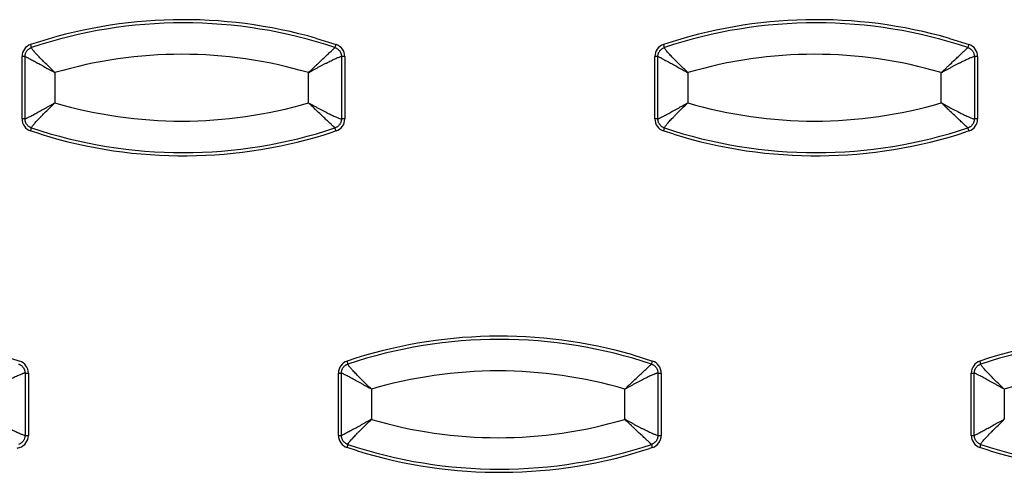
# Model space of a CAD drawing. Extents: x -16.2 to 27.2, y -4.9 to 13.4.
# Drawn here: x 10.5 to 13.6, y 2 to 3.5 of the extents above; entities that cross this region are included whole.
import ezdxf

# ---------------------------------------------------------------- set-up
doc = ezdxf.new("R2010")
doc.units = 0
doc.header["$MEASUREMENT"] = 0
doc.layers.get('0').update_dxf_attribs({"linetype": 'CONTINUOUS'})

msp = doc.modelspace()

# ---------------------------------------------------------------- linework, layer by layer
at = {"color": 7, "linetype": 'CONTINUOUS'}
for p, q in [((11.4756, 3.4058), (11.5375, 3.3865)), ((13.4728, 3.4058), (13.5347, 3.3865)), ((10.5462, 3.1514), (10.5462, 3.3486)), ((10.5557, 3.3486), (10.5462, 3.3486)), ((10.5557, 3.1514), (10.5557, 3.3486)), ((11.5544, 3.3486), (11.5544, 3.1514)), ((11.5648, 3.3486), (11.5544, 3.3486)), ((11.5648, 3.3486), (11.5648, 3.1514)), ((12.5434, 3.1514), (12.5434, 3.3486)), ((12.5529, 3.3486), (12.5434, 3.3486)), ((12.5529, 3.1514), (12.5529, 3.3486)), ((13.5516, 3.3486), (13.5516, 3.1514)), ((13.562, 3.3486), (13.5516, 3.3486)), ((13.562, 3.3486), (13.562, 3.1514)), ((10.6503, 3.2975), (10.6503, 3.2025)), ((11.4501, 3.2025), (11.4501, 3.2975)), ((12.6475, 3.2975), (12.6475, 3.2025)), ((13.4473, 3.2025), (13.4473, 3.2975)), ((10.5557, 3.1514), (10.5462, 3.1514)), ((11.5648, 3.1514), (11.5544, 3.1514)), ((12.5529, 3.1514), (12.5434, 3.1514)), ((13.562, 3.1514), (13.5516, 3.1514)), ((10.6059, 3.1031), (10.5735, 3.1135)), ((11.5375, 3.1135), (11.528, 3.1104)), ((12.6031, 3.1031), (12.5707, 3.1135)), ((13.5347, 3.1135), (13.5252, 3.1104)), ((10.477, 2.4058), (10.5389, 2.3865)), ((12.4742, 2.4058), (12.5361, 2.3865)), ((10.5558, 2.3486), (10.5558, 2.1514)), ((10.5558, 2.3486), (10.5662, 2.3486)), ((10.5662, 2.3486), (10.5662, 2.1514)), ((11.5448, 2.1514), (11.5448, 2.3486)), ((11.5448, 2.3486), (11.5543, 2.3486)), ((11.5543, 2.1514), (11.5543, 2.3486)), ((12.553, 2.3486), (12.553, 2.1514)), ((12.553, 2.3486), (12.5634, 2.3486)), ((12.5634, 2.3486), (12.5634, 2.1514)), ((13.542, 2.1514), (13.542, 2.3486)), ((13.542, 2.3486), (13.5515, 2.3486)), ((13.5515, 2.1514), (13.5515, 2.3486)), ((11.6489, 2.2975), (11.6489, 2.2025)), ((12.4487, 2.2025), (12.4487, 2.2975)), ((13.6461, 2.2975), (13.6461, 2.2025)), ((10.5558, 2.1514), (10.5662, 2.1514)), ((11.5448, 2.1514), (11.5543, 2.1514)), ((12.553, 2.1514), (12.5634, 2.1514)), ((13.542, 2.1514), (13.5515, 2.1514)), ((10.5389, 2.1135), (10.5294, 2.1104)), ((11.6045, 2.1031), (11.5721, 2.1135)), ((12.5361, 2.1135), (12.5266, 2.1104)), ((13.6017, 2.1031), (13.5693, 2.1135))]:
    msp.add_line(p, q, dxfattribs=at)
for centre, radius, start, end in [((11.0555, 1.9461), 1.5189, 73.9449, 108.5013), ((11.055, 1.946), 1.509, 71.4988, 108.5012), ((13.0527, 1.9461), 1.5189, 73.9449, 108.5013), ((13.0522, 1.946), 1.509, 71.4988, 108.5012), ((10.5862, 3.3486), 0.04, 108.5284, 180.0236), ((10.5193, 3.3661), 0.0579, 10.9261, 20.651), ((11.4757, 3.4048), 0.0644, 334.4614, 343.4685), ((11.5248, 3.3486), 0.04, 359.9764, 71.4716), ((12.5834, 3.3486), 0.04, 108.5284, 180.0236), ((12.5165, 3.3661), 0.0579, 10.9261, 20.651), ((13.4729, 3.4048), 0.0644, 334.4614, 343.4685), ((13.522, 3.3486), 0.04, 359.9764, 71.4716), ((11.0502, 1.9458), 1.4097, 73.5202, 106.4798), ((13.0474, 1.9458), 1.4097, 73.5202, 106.4798), ((11.0502, 4.5542), 1.4097, 253.5202, 286.4798), ((13.0474, 4.5542), 1.4097, 253.5202, 286.4798), ((10.5862, 3.1514), 0.04, 179.9764, 251.4716), ((11.5248, 3.1514), 0.04, 288.5284, 0.0236), ((12.5834, 3.1514), 0.04, 179.9764, 251.4716), ((13.522, 3.1514), 0.04, 288.5284, 0.0236), ((10.5193, 3.1339), 0.0579, 339.349, 349.0739), ((11.055, 4.554), 1.509, 251.4988, 288.5012), ((11.0555, 4.5539), 1.5189, 252.7833, 288.1225), ((11.4757, 3.0952), 0.0644, 16.5315, 25.5386), ((12.5165, 3.1339), 0.0579, 339.349, 349.0739), ((13.0522, 4.554), 1.509, 251.4988, 288.5012), ((13.0527, 4.5539), 1.5189, 252.7833, 288.1225), ((13.4729, 3.0952), 0.0644, 16.5315, 25.5386), ((12.0541, 0.9461), 1.5189, 73.9449, 108.5013), ((12.0536, 0.946), 1.509, 71.4988, 108.5012), ((14.0513, 0.9461), 1.5189, 73.9449, 108.5013), ((14.0508, 0.946), 1.509, 71.4988, 108.5012), ((10.5262, 2.3486), 0.04, 359.9764, 71.4716), ((11.5848, 2.3486), 0.04, 108.5284, 180.0236), ((11.5179, 2.3661), 0.0579, 10.9261, 20.651), ((12.4743, 2.4048), 0.0644, 334.4614, 343.4685), ((12.5234, 2.3486), 0.04, 359.9764, 71.4716), ((13.582, 2.3486), 0.04, 108.5284, 180.0236), ((13.5151, 2.3661), 0.0579, 10.9261, 20.651), ((12.0488, 0.9458), 1.4097, 73.5202, 106.4798), ((14.046, 0.9458), 1.4097, 73.5202, 106.4798), ((12.0488, 3.5542), 1.4097, 253.5202, 286.4798), ((10.5262, 2.1514), 0.04, 288.5284, 0.0236), ((11.5848, 2.1514), 0.04, 179.9764, 251.4716), ((12.5234, 2.1514), 0.04, 288.5284, 0.0236), ((13.582, 2.1514), 0.04, 179.9764, 251.4716), ((11.5179, 2.1339), 0.0579, 339.349, 349.0739), ((12.0536, 3.554), 1.509, 251.4988, 288.5012), ((12.4743, 2.0952), 0.0644, 16.5315, 25.5386), ((13.5151, 2.1339), 0.0579, 339.349, 349.0739), ((14.0508, 3.554), 1.509, 251.4988, 288.5012), ((12.0541, 3.5539), 1.5189, 252.7833, 288.1225), ((14.0513, 3.5539), 1.5189, 252.7833, 288.1225)]:
    msp.add_arc(centre, radius, start, end, dxfattribs=at)
for points, knots in [([(10.5557, 3.3486), (10.5557, 3.3497), (10.5558, 3.352), (10.5564, 3.3553), (10.5573, 3.3586), (10.5587, 3.3617), (10.5603, 3.3647), (10.5623, 3.3675), (10.5646, 3.37), (10.5672, 3.3723), (10.57, 3.3742), (10.573, 3.3758), (10.5751, 3.3766), (10.5762, 3.377)], [0, 0, 0, 0, 0.091055, 0.182013, 0.272904, 0.36375, 0.454571, 0.545386, 0.63621, 0.727062, 0.817961, 0.908931, 1, 1, 1, 1]), ([(10.6503, 3.2975), (10.6459, 3.3019), (10.6414, 3.3063), (10.6326, 3.3149), (10.6283, 3.3192), (10.6197, 3.3276), (10.6155, 3.3319), (10.6095, 3.3379), (10.6075, 3.3399), (10.6037, 3.3437), (10.6019, 3.3456), (10.5983, 3.3494), (10.5966, 3.3512), (10.5932, 3.3548), (10.5916, 3.3566), (10.5886, 3.3598), (10.5872, 3.3614), (10.5846, 3.3643), (10.5835, 3.3657), (10.5813, 3.3684), (10.5803, 3.3696), (10.5787, 3.3718), (10.578, 3.3727), (10.5765, 3.3753), (10.576, 3.3764), (10.5762, 3.377)], [0, 0, 0, 0, 0.118496, 0.118496, 0.236993, 0.236993, 0.358817, 0.358817, 0.419729, 0.419729, 0.480641, 0.480641, 0.544386, 0.544386, 0.60813, 0.60813, 0.671874, 0.671874, 0.735618, 0.735618, 0.801714, 0.801714, 0.867809, 0.867809, 1, 1, 1, 1]), ([(11.4501, 3.2975), (11.4517, 3.2991), (11.4549, 3.3022), (11.4595, 3.3067), (11.4638, 3.3109), (11.4679, 3.3148), (11.4717, 3.3184), (11.4751, 3.3216), (11.4822, 3.3283), (11.4923, 3.3378), (11.505, 3.3497), (11.5159, 3.3599), (11.5234, 3.3669), (11.528, 3.3713), (11.5308, 3.374), (11.5328, 3.376), (11.5335, 3.3767), (11.5339, 3.377)], [0, 0, 0, 0, 0.043062, 0.083693, 0.121886, 0.157634, 0.19093, 0.221771, 0.250151, 0.381327, 0.500102, 0.628569, 0.750048, 0.813308, 0.875939, 0.938111, 1, 1, 1, 1]), ([(11.5339, 3.377), (11.5349, 3.3766), (11.537, 3.3758), (11.54, 3.3742), (11.5428, 3.3723), (11.5454, 3.37), (11.5477, 3.3675), (11.5497, 3.3647), (11.5513, 3.3617), (11.5526, 3.3586), (11.5536, 3.3553), (11.5542, 3.352), (11.5543, 3.3497), (11.5544, 3.3486)], [0, 0, 0, 0, 0.0910622, 0.1820264, 0.2729211, 0.36377, 0.4545928, 0.5454072, 0.63623, 0.7270789, 0.8179736, 0.9089378, 1, 1, 1, 1]), ([(12.5529, 3.3486), (12.5529, 3.3497), (12.553, 3.352), (12.5536, 3.3553), (12.5545, 3.3586), (12.5559, 3.3617), (12.5575, 3.3647), (12.5595, 3.3675), (12.5618, 3.37), (12.5644, 3.3723), (12.5672, 3.3742), (12.5702, 3.3758), (12.5723, 3.3766), (12.5734, 3.377)], [0, 0, 0, 0, 0.091055, 0.182013, 0.272904, 0.36375, 0.454571, 0.545386, 0.63621, 0.727062, 0.817961, 0.908931, 1, 1, 1, 1]), ([(12.6475, 3.2975), (12.6431, 3.3019), (12.6386, 3.3063), (12.6298, 3.3149), (12.6255, 3.3192), (12.6169, 3.3276), (12.6127, 3.3319), (12.6067, 3.3379), (12.6047, 3.3399), (12.601, 3.3437), (12.5991, 3.3456), (12.5955, 3.3494), (12.5938, 3.3512), (12.5904, 3.3548), (12.5888, 3.3566), (12.5858, 3.3598), (12.5844, 3.3614), (12.5818, 3.3643), (12.5807, 3.3657), (12.5785, 3.3684), (12.5775, 3.3696), (12.5759, 3.3718), (12.5752, 3.3727), (12.5737, 3.3753), (12.5732, 3.3764), (12.5734, 3.377)], [0, 0, 0, 0, 0.118496, 0.118496, 0.236993, 0.236993, 0.358817, 0.358817, 0.419729, 0.419729, 0.480641, 0.480641, 0.544386, 0.544386, 0.60813, 0.60813, 0.671874, 0.671874, 0.735618, 0.735618, 0.801714, 0.801714, 0.867809, 0.867809, 1, 1, 1, 1]), ([(13.4473, 3.2975), (13.4489, 3.2991), (13.4521, 3.3022), (13.4567, 3.3067), (13.4611, 3.3109), (13.4651, 3.3148), (13.4689, 3.3184), (13.4723, 3.3216), (13.4794, 3.3283), (13.4895, 3.3378), (13.5022, 3.3497), (13.5131, 3.3599), (13.5206, 3.3669), (13.5252, 3.3713), (13.528, 3.374), (13.53, 3.376), (13.5307, 3.3767), (13.5311, 3.377)], [0, 0, 0, 0, 0.043062, 0.083693, 0.121886, 0.157634, 0.19093, 0.221771, 0.250151, 0.381327, 0.500102, 0.628569, 0.750048, 0.813308, 0.875939, 0.938111, 1, 1, 1, 1]), ([(13.5311, 3.377), (13.5321, 3.3766), (13.5342, 3.3758), (13.5372, 3.3742), (13.54, 3.3723), (13.5426, 3.37), (13.5449, 3.3675), (13.5469, 3.3647), (13.5485, 3.3617), (13.5498, 3.3586), (13.5508, 3.3553), (13.5514, 3.352), (13.5515, 3.3497), (13.5516, 3.3486)], [0, 0, 0, 0, 0.0910622, 0.1820264, 0.2729211, 0.36377, 0.4545928, 0.5454072, 0.63623, 0.7270789, 0.8179736, 0.9089378, 1, 1, 1, 1]), ([(10.5557, 3.3486), (10.5559, 3.3486), (10.557, 3.3482), (10.5595, 3.347), (10.5605, 3.3465), (10.5629, 3.3453), (10.5642, 3.3447), (10.5672, 3.3432), (10.5688, 3.3424), (10.5722, 3.3406), (10.574, 3.3396), (10.5778, 3.3376), (10.5799, 3.3365), (10.5842, 3.3342), (10.5864, 3.333), (10.5909, 3.3306), (10.5932, 3.3293), (10.5979, 3.3267), (10.6003, 3.3254), (10.6077, 3.3213), (10.613, 3.3184), (10.6234, 3.3126), (10.6287, 3.3097), (10.6394, 3.3037), (10.6449, 3.3006), (10.6503, 3.2975)], [0, 0, 0, 0, 0.132191, 0.132191, 0.198286, 0.198286, 0.264382, 0.264382, 0.328126, 0.328126, 0.39187, 0.39187, 0.455614, 0.455614, 0.519359, 0.519359, 0.580271, 0.580271, 0.641183, 0.641183, 0.763007, 0.763007, 0.881504, 0.881504, 1, 1, 1, 1]), ([(11.4501, 3.2975), (11.4555, 3.3006), (11.461, 3.3036), (11.4693, 3.3082), (11.472, 3.3097), (11.4775, 3.3126), (11.4802, 3.3141), (11.4856, 3.317), (11.4883, 3.3185), (11.4937, 3.3213), (11.4964, 3.3227), (11.5016, 3.3255), (11.5042, 3.3268), (11.5093, 3.3294), (11.5118, 3.3306), (11.5167, 3.3331), (11.5191, 3.3343), (11.5239, 3.3365), (11.5261, 3.3376), (11.5305, 3.3397), (11.5326, 3.3406), (11.5356, 3.3419), (11.5366, 3.3424), (11.5384, 3.3432), (11.5393, 3.3436), (11.542, 3.3447), (11.5437, 3.3454), (11.5467, 3.3465), (11.5481, 3.347), (11.5516, 3.3482), (11.5533, 3.3486), (11.5544, 3.3486)], [0, 0, 0, 0, 0.118906, 0.118906, 0.178358, 0.178358, 0.237811, 0.237811, 0.298778, 0.298778, 0.359745, 0.359745, 0.420711, 0.420711, 0.481678, 0.481678, 0.545293, 0.545293, 0.608907, 0.608907, 0.672522, 0.672522, 0.704329, 0.704329, 0.736136, 0.736136, 0.802102, 0.802102, 0.868068, 0.868068, 1, 1, 1, 1]), ([(12.5529, 3.3486), (12.5532, 3.3486), (12.5542, 3.3482), (12.5567, 3.347), (12.5577, 3.3465), (12.5601, 3.3453), (12.5614, 3.3447), (12.5644, 3.3432), (12.566, 3.3424), (12.5694, 3.3406), (12.5712, 3.3396), (12.575, 3.3376), (12.5771, 3.3365), (12.5814, 3.3342), (12.5836, 3.333), (12.5881, 3.3306), (12.5904, 3.3293), (12.5951, 3.3267), (12.5975, 3.3254), (12.6049, 3.3213), (12.6102, 3.3184), (12.6206, 3.3126), (12.6259, 3.3097), (12.6366, 3.3037), (12.6421, 3.3006), (12.6475, 3.2975)], [0, 0, 0, 0, 0.132191, 0.132191, 0.198286, 0.198286, 0.264382, 0.264382, 0.328126, 0.328126, 0.39187, 0.39187, 0.455614, 0.455614, 0.519359, 0.519359, 0.580271, 0.580271, 0.641183, 0.641183, 0.763007, 0.763007, 0.881504, 0.881504, 1, 1, 1, 1]), ([(13.4473, 3.2975), (13.4527, 3.3006), (13.4582, 3.3036), (13.4665, 3.3082), (13.4692, 3.3097), (13.4747, 3.3126), (13.4774, 3.3141), (13.4828, 3.317), (13.4855, 3.3185), (13.4909, 3.3213), (13.4936, 3.3227), (13.4988, 3.3255), (13.5014, 3.3268), (13.5065, 3.3294), (13.509, 3.3306), (13.5139, 3.3331), (13.5163, 3.3343), (13.5211, 3.3365), (13.5233, 3.3376), (13.5277, 3.3397), (13.5298, 3.3406), (13.5328, 3.3419), (13.5338, 3.3424), (13.5356, 3.3432), (13.5365, 3.3436), (13.5392, 3.3447), (13.5409, 3.3454), (13.5439, 3.3465), (13.5453, 3.347), (13.5488, 3.3482), (13.5506, 3.3486), (13.5516, 3.3486)], [0, 0, 0, 0, 0.118906, 0.118906, 0.178358, 0.178358, 0.237811, 0.237811, 0.298778, 0.298778, 0.359745, 0.359745, 0.420711, 0.420711, 0.481678, 0.481678, 0.545293, 0.545293, 0.608907, 0.608907, 0.672522, 0.672522, 0.704329, 0.704329, 0.736136, 0.736136, 0.802102, 0.802102, 0.868068, 0.868068, 1, 1, 1, 1]), ([(10.5557, 3.1514), (10.5558, 3.1515), (10.556, 3.1515), (10.5567, 3.1518), (10.5577, 3.1522), (10.559, 3.1528), (10.5606, 3.1535), (10.5625, 3.1545), (10.5664, 3.1564), (10.5738, 3.1603), (10.5859, 3.1667), (10.6004, 3.1746), (10.6133, 3.1818), (10.6246, 3.1881), (10.6326, 3.1926), (10.6413, 3.1974), (10.6471, 3.2006), (10.6503, 3.2025)], [0, 0, 0, 0, 0.035348, 0.070771, 0.1063, 0.141969, 0.177809, 0.21385, 0.250124, 0.371292, 0.500047, 0.617999, 0.749848, 0.808891, 0.874633, 0.929646, 1, 1, 1, 1]), ([(10.5762, 3.123), (10.576, 3.1236), (10.5765, 3.1247), (10.578, 3.1273), (10.5787, 3.1282), (10.5803, 3.1304), (10.5813, 3.1316), (10.5835, 3.1343), (10.5846, 3.1357), (10.5872, 3.1386), (10.5886, 3.1402), (10.5916, 3.1434), (10.5932, 3.1452), (10.5966, 3.1488), (10.5983, 3.1506), (10.6019, 3.1544), (10.6037, 3.1563), (10.6075, 3.1601), (10.6095, 3.1621), (10.6155, 3.1681), (10.6197, 3.1724), (10.6283, 3.1808), (10.6326, 3.1851), (10.6414, 3.1937), (10.6459, 3.1981), (10.6503, 3.2025)], [0, 0, 0, 0, 0.132191, 0.132191, 0.198286, 0.198286, 0.264382, 0.264382, 0.328126, 0.328126, 0.39187, 0.39187, 0.455614, 0.455614, 0.519359, 0.519359, 0.580271, 0.580271, 0.641183, 0.641183, 0.763007, 0.763007, 0.881504, 0.881504, 1, 1, 1, 1]), ([(11.5339, 3.123), (11.5337, 3.1231), (11.5333, 3.1235), (11.5325, 3.1244), (11.5314, 3.1254), (11.53, 3.1268), (11.5284, 3.1283), (11.5265, 3.1301), (11.5228, 3.1337), (11.5159, 3.1401), (11.505, 3.1503), (11.4923, 3.1622), (11.4807, 3.1731), (11.4701, 3.1832), (11.4606, 3.1922), (11.4538, 3.1989), (11.4501, 3.2025)], [0, 0, 0, 0, 0.035351, 0.07077, 0.106291, 0.141946, 0.177769, 0.21379, 0.25004, 0.371508, 0.499988, 0.618752, 0.749941, 0.819962, 0.903342, 1, 1, 1, 1]), ([(11.4501, 3.2025), (11.4524, 3.2012), (11.4565, 3.1989), (11.4623, 3.1957), (11.4688, 3.1921), (11.4762, 3.1881), (11.4878, 3.1818), (11.5015, 3.1746), (11.517, 3.1667), (11.5305, 3.1603), (11.54, 3.1561), (11.5461, 3.1537), (11.5498, 3.1524), (11.5527, 3.1516), (11.5538, 3.1515), (11.5544, 3.1514)], [0, 0, 0, 0, 0.048688, 0.090311, 0.124866, 0.19107, 0.250193, 0.382092, 0.499998, 0.628779, 0.749877, 0.813252, 0.875951, 0.938144, 1, 1, 1, 1]), ([(12.5529, 3.1514), (12.553, 3.1515), (12.5532, 3.1515), (12.5539, 3.1518), (12.5549, 3.1522), (12.5562, 3.1528), (12.5578, 3.1535), (12.5597, 3.1545), (12.5636, 3.1564), (12.571, 3.1603), (12.5831, 3.1667), (12.5976, 3.1746), (12.6105, 3.1818), (12.6218, 3.1881), (12.6298, 3.1926), (12.6385, 3.1974), (12.6443, 3.2006), (12.6475, 3.2025)], [0, 0, 0, 0, 0.035348, 0.070771, 0.1063, 0.141969, 0.177809, 0.21385, 0.250124, 0.371292, 0.500047, 0.617999, 0.749848, 0.808891, 0.874633, 0.929646, 1, 1, 1, 1]), ([(12.5734, 3.123), (12.5732, 3.1236), (12.5737, 3.1247), (12.5752, 3.1273), (12.5759, 3.1282), (12.5775, 3.1304), (12.5785, 3.1316), (12.5807, 3.1343), (12.5818, 3.1357), (12.5844, 3.1386), (12.5858, 3.1402), (12.5888, 3.1434), (12.5904, 3.1452), (12.5938, 3.1488), (12.5955, 3.1506), (12.5991, 3.1544), (12.601, 3.1563), (12.6047, 3.1601), (12.6067, 3.1621), (12.6127, 3.1681), (12.6169, 3.1724), (12.6255, 3.1808), (12.6298, 3.1851), (12.6386, 3.1937), (12.6431, 3.1981), (12.6475, 3.2025)], [0, 0, 0, 0, 0.132191, 0.132191, 0.198286, 0.198286, 0.264382, 0.264382, 0.328126, 0.328126, 0.39187, 0.39187, 0.455614, 0.455614, 0.519359, 0.519359, 0.580271, 0.580271, 0.641183, 0.641183, 0.763007, 0.763007, 0.881504, 0.881504, 1, 1, 1, 1]), ([(13.5311, 3.123), (13.5309, 3.1231), (13.5305, 3.1235), (13.5297, 3.1244), (13.5286, 3.1254), (13.5272, 3.1268), (13.5256, 3.1283), (13.5237, 3.1301), (13.52, 3.1337), (13.5131, 3.1401), (13.5022, 3.1503), (13.4895, 3.1622), (13.4779, 3.1731), (13.4673, 3.1832), (13.4578, 3.1922), (13.451, 3.1989), (13.4473, 3.2025)], [0, 0, 0, 0, 0.035351, 0.07077, 0.106291, 0.141946, 0.177769, 0.21379, 0.25004, 0.371508, 0.499988, 0.618752, 0.749941, 0.819962, 0.903342, 1, 1, 1, 1]), ([(13.4473, 3.2025), (13.4496, 3.2012), (13.4537, 3.1989), (13.4595, 3.1957), (13.466, 3.1921), (13.4734, 3.1881), (13.485, 3.1818), (13.4987, 3.1746), (13.5142, 3.1667), (13.5277, 3.1603), (13.5372, 3.1561), (13.5433, 3.1537), (13.547, 3.1524), (13.5499, 3.1516), (13.551, 3.1515), (13.5516, 3.1514)], [0, 0, 0, 0, 0.048688, 0.090311, 0.124866, 0.19107, 0.250193, 0.382092, 0.499998, 0.628779, 0.749877, 0.813252, 0.875951, 0.938144, 1, 1, 1, 1]), ([(10.5762, 3.123), (10.5751, 3.1234), (10.573, 3.1242), (10.57, 3.1258), (10.5672, 3.1277), (10.5646, 3.13), (10.5623, 3.1325), (10.5603, 3.1353), (10.5587, 3.1383), (10.5573, 3.1414), (10.5564, 3.1447), (10.5558, 3.148), (10.5557, 3.1503), (10.5557, 3.1514)], [0, 0, 0, 0, 0.0910694, 0.1820393, 0.2729384, 0.3637901, 0.4546144, 0.5454288, 0.6362502, 0.7270961, 0.8179866, 0.9089449, 1, 1, 1, 1]), ([(11.5544, 3.1514), (11.5543, 3.1503), (11.5542, 3.148), (11.5536, 3.1447), (11.5526, 3.1414), (11.5513, 3.1383), (11.5497, 3.1353), (11.5477, 3.1325), (11.5454, 3.13), (11.5428, 3.1277), (11.54, 3.1258), (11.537, 3.1242), (11.5349, 3.1234), (11.5339, 3.123)], [0, 0, 0, 0, 0.0910622, 0.1820264, 0.2729211, 0.36377, 0.4545928, 0.5454072, 0.63623, 0.7270789, 0.8179736, 0.9089378, 1, 1, 1, 1]), ([(12.5734, 3.123), (12.5723, 3.1234), (12.5702, 3.1242), (12.5672, 3.1258), (12.5644, 3.1277), (12.5618, 3.13), (12.5595, 3.1325), (12.5575, 3.1353), (12.5559, 3.1383), (12.5545, 3.1414), (12.5536, 3.1447), (12.553, 3.148), (12.5529, 3.1503), (12.5529, 3.1514)], [0, 0, 0, 0, 0.091069, 0.182039, 0.272938, 0.36379, 0.454614, 0.545429, 0.63625, 0.727096, 0.817987, 0.908945, 1, 1, 1, 1]), ([(13.5516, 3.1514), (13.5515, 3.1503), (13.5514, 3.148), (13.5508, 3.1447), (13.5498, 3.1414), (13.5485, 3.1383), (13.5469, 3.1353), (13.5449, 3.1325), (13.5426, 3.13), (13.54, 3.1277), (13.5372, 3.1258), (13.5342, 3.1242), (13.5321, 3.1234), (13.5311, 3.123)], [0, 0, 0, 0, 0.091062, 0.182026, 0.272921, 0.36377, 0.454593, 0.545407, 0.63623, 0.727079, 0.817974, 0.908938, 1, 1, 1, 1]), ([(10.5353, 2.377), (10.5363, 2.3766), (10.5384, 2.3758), (10.5414, 2.3742), (10.5442, 2.3723), (10.5468, 2.37), (10.5491, 2.3675), (10.5511, 2.3647), (10.5527, 2.3617), (10.554, 2.3586), (10.555, 2.3553), (10.5556, 2.352), (10.5557, 2.3497), (10.5558, 2.3486)], [0, 0, 0, 0, 0.091062, 0.182026, 0.272921, 0.36377, 0.454593, 0.545407, 0.63623, 0.727079, 0.817974, 0.908938, 1, 1, 1, 1]), ([(11.5543, 2.3486), (11.5543, 2.3497), (11.5544, 2.352), (11.555, 2.3553), (11.5559, 2.3586), (11.5573, 2.3617), (11.5589, 2.3647), (11.5609, 2.3675), (11.5632, 2.37), (11.5658, 2.3723), (11.5686, 2.3742), (11.5716, 2.3758), (11.5737, 2.3766), (11.5748, 2.377)], [0, 0, 0, 0, 0.0910551, 0.1820134, 0.2729039, 0.3637498, 0.4545712, 0.5453856, 0.6362099, 0.7270616, 0.8179607, 0.9089306, 1, 1, 1, 1]), ([(11.6489, 2.2975), (11.6445, 2.3019), (11.64, 2.3063), (11.6312, 2.3149), (11.6269, 2.3192), (11.6183, 2.3276), (11.6141, 2.3319), (11.6081, 2.3379), (11.6061, 2.3399), (11.6024, 2.3437), (11.6005, 2.3456), (11.5969, 2.3494), (11.5952, 2.3512), (11.5918, 2.3548), (11.5902, 2.3566), (11.5872, 2.3598), (11.5858, 2.3614), (11.5832, 2.3643), (11.5821, 2.3657), (11.5799, 2.3684), (11.5789, 2.3696), (11.5773, 2.3718), (11.5766, 2.3727), (11.5751, 2.3753), (11.5746, 2.3764), (11.5748, 2.377)], [0, 0, 0, 0, 0.118496, 0.118496, 0.236993, 0.236993, 0.358817, 0.358817, 0.419729, 0.419729, 0.480641, 0.480641, 0.544386, 0.544386, 0.60813, 0.60813, 0.671874, 0.671874, 0.735618, 0.735618, 0.801714, 0.801714, 0.867809, 0.867809, 1, 1, 1, 1]), ([(12.4487, 2.2975), (12.4503, 2.2991), (12.4535, 2.3022), (12.4581, 2.3067), (12.4625, 2.3109), (12.4665, 2.3148), (12.4703, 2.3184), (12.4737, 2.3216), (12.4808, 2.3283), (12.4909, 2.3378), (12.5036, 2.3497), (12.5145, 2.3599), (12.522, 2.3669), (12.5266, 2.3713), (12.5294, 2.374), (12.5314, 2.376), (12.5321, 2.3767), (12.5325, 2.377)], [0, 0, 0, 0, 0.043062, 0.083693, 0.121886, 0.157634, 0.19093, 0.221771, 0.250151, 0.381327, 0.500102, 0.628569, 0.750048, 0.813308, 0.875939, 0.938111, 1, 1, 1, 1]), ([(12.5325, 2.377), (12.5335, 2.3766), (12.5356, 2.3758), (12.5386, 2.3742), (12.5414, 2.3723), (12.544, 2.37), (12.5463, 2.3675), (12.5483, 2.3647), (12.5499, 2.3617), (12.5512, 2.3586), (12.5522, 2.3553), (12.5528, 2.352), (12.5529, 2.3497), (12.553, 2.3486)], [0, 0, 0, 0, 0.091062, 0.182026, 0.272921, 0.36377, 0.454593, 0.545407, 0.63623, 0.727079, 0.817974, 0.908938, 1, 1, 1, 1]), ([(13.5515, 2.3486), (13.5515, 2.3497), (13.5516, 2.352), (13.5522, 2.3553), (13.5531, 2.3586), (13.5545, 2.3617), (13.5561, 2.3647), (13.5581, 2.3675), (13.5604, 2.37), (13.563, 2.3723), (13.5658, 2.3742), (13.5688, 2.3758), (13.5709, 2.3766), (13.572, 2.377)], [0, 0, 0, 0, 0.091055, 0.182013, 0.272904, 0.36375, 0.454571, 0.545386, 0.63621, 0.727062, 0.817961, 0.908931, 1, 1, 1, 1]), ([(13.6461, 2.2975), (13.6417, 2.3019), (13.6372, 2.3063), (13.6284, 2.3149), (13.6241, 2.3192), (13.6155, 2.3276), (13.6113, 2.3319), (13.6053, 2.3379), (13.6033, 2.3399), (13.5996, 2.3437), (13.5977, 2.3456), (13.5941, 2.3494), (13.5924, 2.3512), (13.589, 2.3548), (13.5874, 2.3566), (13.5844, 2.3598), (13.583, 2.3614), (13.5804, 2.3643), (13.5793, 2.3657), (13.5771, 2.3684), (13.5761, 2.3696), (13.5745, 2.3718), (13.5738, 2.3727), (13.5723, 2.3753), (13.5718, 2.3764), (13.572, 2.377)], [0, 0, 0, 0, 0.118496, 0.118496, 0.236993, 0.236993, 0.358817, 0.358817, 0.419729, 0.419729, 0.480641, 0.480641, 0.544386, 0.544386, 0.60813, 0.60813, 0.671874, 0.671874, 0.735618, 0.735618, 0.801714, 0.801714, 0.867809, 0.867809, 1, 1, 1, 1]), ([(10.5558, 2.3486), (10.5555, 2.3485), (10.5549, 2.3485), (10.5536, 2.3482), (10.552, 2.3478), (10.5501, 2.3472), (10.548, 2.3465), (10.5455, 2.3455), (10.5406, 2.3436), (10.5319, 2.3397), (10.5184, 2.3333), (10.5029, 2.3254), (10.4892, 2.3182), (10.4776, 2.3119), (10.4693, 2.3074), (10.4605, 2.3026), (10.4548, 2.2994), (10.4515, 2.2975)], [0, 0, 0, 0, 0.035322, 0.070731, 0.106259, 0.141937, 0.177798, 0.213873, 0.250191, 0.371269, 0.500053, 0.617939, 0.749841, 0.808949, 0.87516, 0.929626, 1, 1, 1, 1]), ([(11.6489, 2.2975), (11.6467, 2.2988), (11.6425, 2.3011), (11.6368, 2.3043), (11.6303, 2.3079), (11.6232, 2.3119), (11.6119, 2.3182), (11.599, 2.3254), (11.5845, 2.3333), (11.5724, 2.3397), (11.5643, 2.3439), (11.5595, 2.3463), (11.5568, 2.3476), (11.5549, 2.3484), (11.5545, 2.3485), (11.5543, 2.3486)], [0, 0, 0, 0, 0.048612, 0.090409, 0.125393, 0.191128, 0.250186, 0.382033, 0.500004, 0.628756, 0.749945, 0.813248, 0.875913, 0.938107, 1, 1, 1, 1]), ([(12.553, 2.3486), (12.5527, 2.3485), (12.5521, 2.3485), (12.5508, 2.3482), (12.5492, 2.3478), (12.5473, 2.3472), (12.5452, 2.3465), (12.5427, 2.3455), (12.5378, 2.3436), (12.5291, 2.3397), (12.5156, 2.3333), (12.5001, 2.3254), (12.4864, 2.3182), (12.4748, 2.3119), (12.4665, 2.3074), (12.4577, 2.3026), (12.452, 2.2994), (12.4487, 2.2975)], [0, 0, 0, 0, 0.035322, 0.070731, 0.106259, 0.141937, 0.177798, 0.213873, 0.250191, 0.371269, 0.500053, 0.617939, 0.749841, 0.808949, 0.87516, 0.929626, 1, 1, 1, 1]), ([(13.6461, 2.2975), (13.6439, 2.2988), (13.6397, 2.3011), (13.634, 2.3043), (13.6275, 2.3079), (13.6204, 2.3119), (13.6091, 2.3182), (13.5962, 2.3254), (13.5817, 2.3333), (13.5696, 2.3397), (13.5615, 2.3439), (13.5567, 2.3463), (13.554, 2.3476), (13.5521, 2.3484), (13.5517, 2.3485), (13.5515, 2.3486)], [0, 0, 0, 0, 0.048612, 0.090409, 0.125393, 0.191128, 0.250186, 0.382033, 0.500004, 0.628756, 0.749945, 0.813248, 0.875913, 0.938107, 1, 1, 1, 1]), ([(10.5558, 2.1514), (10.5547, 2.1514), (10.553, 2.1518), (10.5495, 2.153), (10.5481, 2.1535), (10.5451, 2.1546), (10.5434, 2.1553), (10.5407, 2.1564), (10.5398, 2.1568), (10.538, 2.1576), (10.537, 2.1581), (10.534, 2.1594), (10.5319, 2.1603), (10.5275, 2.1624), (10.5253, 2.1635), (10.5205, 2.1657), (10.5181, 2.1669), (10.5132, 2.1694), (10.5107, 2.1706), (10.5056, 2.1732), (10.503, 2.1745), (10.4978, 2.1773), (10.4951, 2.1787), (10.4897, 2.1815), (10.487, 2.183), (10.4816, 2.1859), (10.4789, 2.1874), (10.4734, 2.1903), (10.4707, 2.1918), (10.4624, 2.1964), (10.4569, 2.1994), (10.4515, 2.2025)], [0, 0, 0, 0, 0.131932, 0.131932, 0.197898, 0.197898, 0.263864, 0.263864, 0.295671, 0.295671, 0.327478, 0.327478, 0.391093, 0.391093, 0.454707, 0.454707, 0.518322, 0.518322, 0.579289, 0.579289, 0.640255, 0.640255, 0.701222, 0.701222, 0.762189, 0.762189, 0.821642, 0.821642, 0.881094, 0.881094, 1, 1, 1, 1]), ([(11.6489, 2.2025), (11.6435, 2.1994), (11.638, 2.1963), (11.6273, 2.1903), (11.622, 2.1874), (11.6116, 2.1816), (11.6063, 2.1787), (11.5989, 2.1746), (11.5965, 2.1733), (11.5918, 2.1707), (11.5895, 2.1694), (11.585, 2.167), (11.5828, 2.1658), (11.5785, 2.1635), (11.5764, 2.1624), (11.5726, 2.1604), (11.5708, 2.1594), (11.5674, 2.1576), (11.5658, 2.1568), (11.5628, 2.1553), (11.5615, 2.1547), (11.5591, 2.1535), (11.5581, 2.153), (11.5556, 2.1518), (11.5545, 2.1514), (11.5543, 2.1514)], [0, 0, 0, 0, 0.118496, 0.118496, 0.236993, 0.236993, 0.358817, 0.358817, 0.419729, 0.419729, 0.480641, 0.480641, 0.544386, 0.544386, 0.60813, 0.60813, 0.671874, 0.671874, 0.735618, 0.735618, 0.801714, 0.801714, 0.867809, 0.867809, 1, 1, 1, 1]), ([(11.5748, 2.123), (11.5746, 2.1236), (11.5751, 2.1247), (11.5766, 2.1273), (11.5773, 2.1282), (11.5789, 2.1304), (11.5799, 2.1316), (11.5821, 2.1343), (11.5832, 2.1357), (11.5858, 2.1386), (11.5872, 2.1402), (11.5902, 2.1434), (11.5918, 2.1452), (11.5952, 2.1488), (11.5969, 2.1506), (11.6005, 2.1544), (11.6024, 2.1563), (11.6061, 2.1601), (11.6081, 2.1621), (11.6141, 2.1681), (11.6183, 2.1724), (11.6269, 2.1808), (11.6312, 2.1851), (11.64, 2.1937), (11.6445, 2.1981), (11.6489, 2.2025)], [0, 0, 0, 0, 0.132191, 0.132191, 0.198286, 0.198286, 0.264382, 0.264382, 0.328126, 0.328126, 0.39187, 0.39187, 0.455614, 0.455614, 0.519359, 0.519359, 0.580271, 0.580271, 0.641183, 0.641183, 0.763007, 0.763007, 0.881504, 0.881504, 1, 1, 1, 1]), ([(12.5325, 2.123), (12.5323, 2.1231), (12.5319, 2.1235), (12.5311, 2.1244), (12.53, 2.1254), (12.5286, 2.1268), (12.527, 2.1283), (12.5251, 2.1301), (12.5214, 2.1337), (12.5145, 2.1401), (12.5036, 2.1503), (12.4909, 2.1622), (12.4793, 2.1731), (12.4687, 2.1832), (12.4592, 2.1922), (12.4524, 2.1989), (12.4487, 2.2025)], [0, 0, 0, 0, 0.035351, 0.07077, 0.106291, 0.141946, 0.177769, 0.21379, 0.25004, 0.371508, 0.499988, 0.618752, 0.749941, 0.819962, 0.903342, 1, 1, 1, 1]), ([(12.553, 2.1514), (12.5519, 2.1514), (12.5502, 2.1518), (12.5467, 2.153), (12.5453, 2.1535), (12.5423, 2.1546), (12.5406, 2.1553), (12.5379, 2.1564), (12.537, 2.1568), (12.5352, 2.1576), (12.5342, 2.1581), (12.5312, 2.1594), (12.5291, 2.1603), (12.5247, 2.1624), (12.5225, 2.1635), (12.5177, 2.1657), (12.5153, 2.1669), (12.5104, 2.1694), (12.5079, 2.1706), (12.5028, 2.1732), (12.5002, 2.1745), (12.495, 2.1773), (12.4923, 2.1787), (12.4869, 2.1815), (12.4842, 2.183), (12.4788, 2.1859), (12.4761, 2.1874), (12.4706, 2.1903), (12.4679, 2.1918), (12.4596, 2.1964), (12.4541, 2.1994), (12.4487, 2.2025)], [0, 0, 0, 0, 0.131932, 0.131932, 0.197898, 0.197898, 0.263864, 0.263864, 0.295671, 0.295671, 0.327478, 0.327478, 0.391093, 0.391093, 0.454707, 0.454707, 0.518322, 0.518322, 0.579289, 0.579289, 0.640255, 0.640255, 0.701222, 0.701222, 0.762189, 0.762189, 0.821642, 0.821642, 0.881094, 0.881094, 1, 1, 1, 1]), ([(13.6461, 2.2025), (13.6407, 2.1994), (13.6352, 2.1963), (13.6245, 2.1903), (13.6192, 2.1874), (13.6088, 2.1816), (13.6035, 2.1787), (13.5961, 2.1746), (13.5937, 2.1733), (13.589, 2.1707), (13.5867, 2.1694), (13.5822, 2.167), (13.58, 2.1658), (13.5757, 2.1635), (13.5736, 2.1624), (13.5698, 2.1604), (13.568, 2.1594), (13.5646, 2.1576), (13.563, 2.1568), (13.56, 2.1553), (13.5587, 2.1547), (13.5563, 2.1535), (13.5553, 2.153), (13.5528, 2.1518), (13.5518, 2.1514), (13.5515, 2.1514)], [0, 0, 0, 0, 0.118496, 0.118496, 0.236993, 0.236993, 0.358817, 0.358817, 0.419729, 0.419729, 0.480641, 0.480641, 0.544386, 0.544386, 0.60813, 0.60813, 0.671874, 0.671874, 0.735618, 0.735618, 0.801714, 0.801714, 0.867809, 0.867809, 1, 1, 1, 1]), ([(13.572, 2.123), (13.5718, 2.1236), (13.5723, 2.1247), (13.5738, 2.1273), (13.5745, 2.1282), (13.5761, 2.1304), (13.5771, 2.1316), (13.5793, 2.1343), (13.5804, 2.1357), (13.583, 2.1386), (13.5844, 2.1402), (13.5874, 2.1434), (13.589, 2.1452), (13.5924, 2.1488), (13.5941, 2.1506), (13.5977, 2.1544), (13.5996, 2.1563), (13.6033, 2.1601), (13.6053, 2.1621), (13.6113, 2.1681), (13.6155, 2.1724), (13.6241, 2.1808), (13.6284, 2.1851), (13.6372, 2.1937), (13.6417, 2.1981), (13.6461, 2.2025)], [0, 0, 0, 0, 0.132191, 0.132191, 0.198286, 0.198286, 0.264382, 0.264382, 0.328126, 0.328126, 0.39187, 0.39187, 0.455614, 0.455614, 0.519359, 0.519359, 0.580271, 0.580271, 0.641183, 0.641183, 0.763007, 0.763007, 0.881504, 0.881504, 1, 1, 1, 1]), ([(10.5558, 2.1514), (10.5557, 2.1503), (10.5556, 2.148), (10.555, 2.1447), (10.554, 2.1414), (10.5527, 2.1383), (10.5511, 2.1353), (10.5491, 2.1325), (10.5468, 2.13), (10.5442, 2.1277), (10.5414, 2.1258), (10.5384, 2.1242), (10.5363, 2.1234), (10.5353, 2.123)], [0, 0, 0, 0, 0.0910622, 0.1820264, 0.2729211, 0.36377, 0.4545928, 0.5454072, 0.63623, 0.7270789, 0.8179736, 0.9089378, 1, 1, 1, 1]), ([(11.5748, 2.123), (11.5737, 2.1234), (11.5716, 2.1242), (11.5686, 2.1258), (11.5658, 2.1277), (11.5632, 2.13), (11.5609, 2.1325), (11.5589, 2.1353), (11.5573, 2.1383), (11.5559, 2.1414), (11.555, 2.1447), (11.5544, 2.148), (11.5543, 2.1503), (11.5543, 2.1514)], [0, 0, 0, 0, 0.091069, 0.182039, 0.272938, 0.36379, 0.454614, 0.545429, 0.63625, 0.727096, 0.817987, 0.908945, 1, 1, 1, 1]), ([(12.553, 2.1514), (12.5529, 2.1503), (12.5528, 2.148), (12.5522, 2.1447), (12.5512, 2.1414), (12.5499, 2.1383), (12.5483, 2.1353), (12.5463, 2.1325), (12.544, 2.13), (12.5414, 2.1277), (12.5386, 2.1258), (12.5356, 2.1242), (12.5335, 2.1234), (12.5325, 2.123)], [0, 0, 0, 0, 0.091062, 0.182026, 0.272921, 0.36377, 0.454593, 0.545407, 0.63623, 0.727079, 0.817974, 0.908938, 1, 1, 1, 1]), ([(13.572, 2.123), (13.5709, 2.1234), (13.5688, 2.1242), (13.5658, 2.1258), (13.563, 2.1277), (13.5604, 2.13), (13.5581, 2.1325), (13.5561, 2.1353), (13.5545, 2.1383), (13.5531, 2.1414), (13.5522, 2.1447), (13.5516, 2.148), (13.5515, 2.1503), (13.5515, 2.1514)], [0, 0, 0, 0, 0.091069, 0.182039, 0.272938, 0.36379, 0.454614, 0.545429, 0.63625, 0.727096, 0.817987, 0.908945, 1, 1, 1, 1])]:
    msp.add_open_spline(points, degree=3, knots=knots, dxfattribs=at)

doc.saveas('drawing.dxf')
